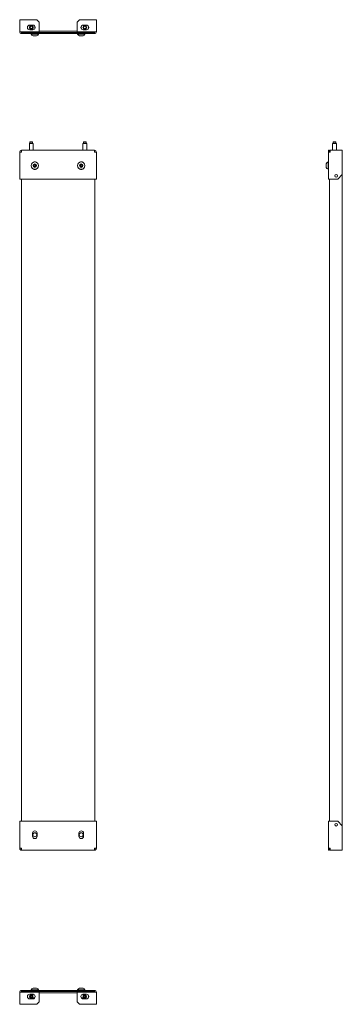
# Model space of a CAD drawing. Units: inches. Extents: x 53.4 to 69.8, y 5.8 to 55.9.
import ezdxf

# ---------------------------------------------------------------- set-up
doc = ezdxf.new("R2010")
doc.units = ezdxf.units.IN
doc.header["$MEASUREMENT"] = 0
doc.layers.add('1', color=7, linetype='CONTINUOUS')

msp = doc.modelspace()

# ---------------------------------------------------------------- linework, layer by layer
at = {"layer": '1', "color": 18, "linetype": 'Continuous', "lineweight": 18}
for p, q in [((53.373, 55.273), (53.373, 55.888)), ((53.373, 55.888), (53.386, 55.888)), ((53.386, 55.888), (53.42, 55.888)), ((53.42, 55.888), (53.468, 55.888)), ((53.468, 55.888), (54.239, 55.888)), ((53.885, 55.612), (54.042, 55.612)), ((54.357, 55.77), (54.239, 55.888)), ((54.357, 55.77), (54.357, 55.273)), ((56.412, 55.888), (56.294, 55.77)), ((56.294, 55.273), (56.294, 55.77)), ((56.412, 55.888), (57.184, 55.888)), ((56.609, 55.612), (56.767, 55.612)), ((57.184, 55.888), (57.231, 55.888)), ((57.231, 55.888), (57.266, 55.888)), ((57.266, 55.888), (57.279, 55.888)), ((57.279, 55.273), (57.279, 55.888)), ((53.386, 55.273), (53.373, 55.273)), ((53.42, 55.273), (53.386, 55.273)), ((53.468, 55.273), (53.42, 55.273)), ((54.357, 55.273), (53.468, 55.273)), ((53.468, 55.242), (57.184, 55.242)), ((53.468, 55.179), (53.468, 55.242)), ((53.468, 55.179), (57.184, 55.179)), ((53.712, 55.273), (53.712, 55.242)), ((54.042, 55.376), (53.885, 55.376)), ((53.958, 55.179), (53.958, 55.159)), ((53.958, 55.159), (53.967, 55.159)), ((53.967, 55.159), (53.993, 55.159)), ((53.993, 55.159), (54.035, 55.159)), ((54.035, 55.159), (54.087, 55.159)), ((54.056, 55.071), (54.065, 55.071)), ((54.065, 55.071), (54.09, 55.071)), ((54.087, 55.159), (54.145, 55.159)), ((54.09, 55.071), (54.125, 55.071)), ((54.125, 55.071), (54.164, 55.071)), ((54.145, 55.159), (54.203, 55.159)), ((54.164, 55.071), (54.2, 55.071)), ((54.184, 55.273), (54.184, 55.242)), ((54.2, 55.071), (54.225, 55.071)), ((54.203, 55.159), (54.255, 55.159)), ((54.225, 55.071), (54.233, 55.071)), ((54.255, 55.159), (54.296, 55.159)), ((54.296, 55.159), (54.323, 55.159)), ((54.323, 55.159), (54.332, 55.159)), ((54.332, 55.159), (54.332, 55.179)), ((54.357, 55.305), (56.294, 55.305)), ((54.701, 55.305), (54.701, 55.306)), ((54.701, 55.306), (54.71, 55.306)), ((54.71, 55.306), (54.732, 55.306)), ((55.92, 55.306), (54.732, 55.306)), ((55.92, 55.306), (55.942, 55.306)), ((55.942, 55.306), (55.951, 55.306)), ((55.951, 55.306), (55.951, 55.305)), ((57.184, 55.273), (56.294, 55.273)), ((56.32, 55.179), (56.32, 55.159)), ((56.32, 55.159), (56.329, 55.159)), ((56.329, 55.159), (56.356, 55.159)), ((56.356, 55.159), (56.397, 55.159)), ((56.397, 55.159), (56.449, 55.159)), ((56.418, 55.071), (56.427, 55.071)), ((56.427, 55.071), (56.452, 55.071)), ((56.449, 55.159), (56.507, 55.159)), ((56.452, 55.071), (56.487, 55.071)), ((56.468, 55.273), (56.468, 55.242)), ((56.487, 55.071), (56.527, 55.071)), ((56.507, 55.159), (56.565, 55.159)), ((56.527, 55.071), (56.562, 55.071)), ((56.562, 55.071), (56.587, 55.071)), ((56.565, 55.159), (56.617, 55.159)), ((56.587, 55.071), (56.596, 55.071)), ((56.767, 55.376), (56.609, 55.376)), ((56.617, 55.159), (56.658, 55.159)), ((56.658, 55.159), (56.685, 55.159)), ((56.685, 55.159), (56.694, 55.159)), ((56.694, 55.159), (56.694, 55.179)), ((56.94, 55.273), (56.94, 55.242)), ((57.231, 55.273), (57.184, 55.273)), ((57.184, 55.179), (57.184, 55.242)), ((57.266, 55.273), (57.231, 55.273)), ((57.279, 55.273), (57.266, 55.273)), ((53.895, 49.617), (53.865, 49.588)), ((53.865, 49.588), (53.865, 49.251)), ((53.878, 49.588), (53.865, 49.588)), ((53.914, 49.588), (53.878, 49.588)), ((53.9, 49.676), (53.895, 49.671)), ((53.895, 49.671), (53.895, 49.617)), ((53.904, 49.671), (53.895, 49.671)), ((53.895, 49.617), (53.904, 49.617)), ((53.9, 49.676), (53.908, 49.676)), ((53.929, 49.671), (53.904, 49.671)), ((53.904, 49.617), (53.929, 49.617)), ((53.908, 49.676), (53.932, 49.676)), ((53.964, 49.588), (53.914, 49.588)), ((53.964, 49.671), (53.929, 49.671)), ((53.929, 49.617), (53.964, 49.617)), ((53.932, 49.676), (53.964, 49.676)), ((53.964, 49.676), (53.996, 49.676)), ((53.998, 49.671), (53.964, 49.671)), ((53.964, 49.617), (53.998, 49.617)), ((54.013, 49.588), (53.964, 49.588)), ((53.996, 49.676), (54.019, 49.676)), ((54.023, 49.671), (53.998, 49.671)), ((53.998, 49.617), (54.023, 49.617)), ((54.049, 49.588), (54.013, 49.588)), ((54.019, 49.676), (54.028, 49.676)), ((54.033, 49.671), (54.023, 49.671)), ((54.023, 49.617), (54.033, 49.617)), ((54.033, 49.671), (54.028, 49.676)), ((54.033, 49.617), (54.033, 49.671)), ((54.062, 49.588), (54.033, 49.617)), ((54.062, 49.588), (54.049, 49.588)), ((54.062, 49.251), (54.062, 49.588)), ((56.619, 49.617), (56.59, 49.588)), ((56.59, 49.588), (56.59, 49.251)), ((56.603, 49.588), (56.59, 49.588)), ((56.639, 49.588), (56.603, 49.588)), ((56.624, 49.676), (56.619, 49.671)), ((56.619, 49.671), (56.619, 49.617)), ((56.628, 49.671), (56.619, 49.671)), ((56.619, 49.617), (56.628, 49.617)), ((56.624, 49.676), (56.633, 49.676)), ((56.654, 49.671), (56.628, 49.671)), ((56.628, 49.617), (56.654, 49.617)), ((56.633, 49.676), (56.656, 49.676)), ((56.688, 49.588), (56.639, 49.588)), ((56.688, 49.671), (56.654, 49.671)), ((56.654, 49.617), (56.688, 49.617)), ((56.656, 49.676), (56.688, 49.676)), ((56.688, 49.676), (56.72, 49.676)), ((56.723, 49.671), (56.688, 49.671)), ((56.688, 49.617), (56.723, 49.617)), ((56.737, 49.588), (56.688, 49.588)), ((56.72, 49.676), (56.743, 49.676)), ((56.748, 49.671), (56.723, 49.671)), ((56.723, 49.617), (56.748, 49.617)), ((56.773, 49.588), (56.737, 49.588)), ((56.743, 49.676), (56.752, 49.676)), ((56.757, 49.671), (56.748, 49.671)), ((56.748, 49.617), (56.757, 49.617)), ((56.757, 49.671), (56.752, 49.676)), ((56.757, 49.617), (56.757, 49.671)), ((56.786, 49.588), (56.757, 49.617)), ((56.786, 49.588), (56.773, 49.588)), ((56.786, 49.251), (56.786, 49.588)), ((69.331, 49.617), (69.301, 49.588)), ((69.301, 49.588), (69.301, 49.251)), ((69.311, 49.588), (69.301, 49.588)), ((69.338, 49.588), (69.311, 49.588)), ((69.335, 49.676), (69.331, 49.671)), ((69.331, 49.671), (69.331, 49.617)), ((69.34, 49.671), (69.331, 49.671)), ((69.331, 49.617), (69.34, 49.617)), ((69.335, 49.676), (69.344, 49.676)), ((69.378, 49.588), (69.338, 49.588)), ((69.365, 49.671), (69.34, 49.671)), ((69.34, 49.617), (69.365, 49.617)), ((69.344, 49.676), (69.367, 49.676)), ((69.399, 49.671), (69.365, 49.671)), ((69.365, 49.617), (69.399, 49.617)), ((69.367, 49.676), (69.399, 49.676)), ((69.421, 49.588), (69.378, 49.588)), ((69.399, 49.676), (69.431, 49.676)), ((69.434, 49.671), (69.399, 49.671)), ((69.399, 49.617), (69.434, 49.617)), ((69.461, 49.588), (69.421, 49.588)), ((69.431, 49.676), (69.455, 49.676)), ((69.459, 49.671), (69.434, 49.671)), ((69.434, 49.617), (69.459, 49.617)), ((69.455, 49.676), (69.463, 49.676)), ((69.468, 49.671), (69.459, 49.671)), ((69.459, 49.617), (69.468, 49.617)), ((69.488, 49.588), (69.461, 49.588)), ((69.468, 49.671), (69.463, 49.676)), ((69.468, 49.617), (69.468, 49.671)), ((69.498, 49.588), (69.468, 49.617)), ((69.498, 49.588), (69.488, 49.588)), ((69.498, 49.251), (69.498, 49.588)), ((53.373, 49.157), (53.386, 49.157)), ((53.373, 47.779), (53.373, 49.157)), ((53.386, 49.157), (53.42, 49.157)), ((53.42, 49.157), (53.468, 49.157)), ((53.46, 49.157), (53.46, 49.187)), ((53.468, 49.251), (57.184, 49.251)), ((53.468, 49.157), (53.468, 49.251)), ((57.184, 49.157), (57.184, 49.251)), ((57.184, 49.157), (57.231, 49.157)), ((57.192, 49.187), (57.192, 49.157)), ((57.231, 49.157), (57.266, 49.157)), ((57.266, 49.157), (57.279, 49.157)), ((57.279, 49.157), (57.279, 47.779)), ((69.085, 49.157), (69.085, 49.251)), ((69.085, 49.251), (69.147, 49.251)), ((69.085, 49.157), (69.097, 49.157)), ((69.085, 49.157), (69.085, 47.779)), ((69.097, 49.157), (69.132, 49.157)), ((69.132, 49.157), (69.179, 49.157)), ((69.147, 49.157), (69.147, 49.251)), ((69.147, 49.188), (69.156, 49.188)), ((69.156, 49.188), (69.179, 49.188)), ((69.179, 49.238), (69.179, 49.251)), ((69.179, 49.251), (69.793, 49.251)), ((69.179, 49.204), (69.179, 49.238)), ((69.179, 49.157), (69.179, 49.204)), ((69.793, 49.251), (69.793, 49.238)), ((69.793, 49.238), (69.793, 49.204)), ((69.793, 49.204), (69.793, 49.157)), ((69.793, 49.157), (69.793, 48.015)), ((68.976, 48.556), (68.976, 48.547)), ((69.085, 48.655), (69.065, 48.655)), ((69.065, 48.655), (69.065, 48.646)), ((69.065, 48.646), (69.065, 48.619)), ((69.065, 48.619), (69.065, 48.578)), ((69.065, 48.578), (69.065, 48.525)), ((68.976, 48.547), (68.976, 48.523)), ((68.976, 48.523), (68.976, 48.487)), ((68.976, 48.487), (68.976, 48.448)), ((68.976, 48.448), (68.976, 48.412)), ((68.976, 48.412), (68.976, 48.388)), ((68.976, 48.388), (68.976, 48.379)), ((69.065, 48.525), (69.065, 48.468)), ((69.065, 48.468), (69.065, 48.41)), ((69.065, 48.41), (69.065, 48.358)), ((69.065, 48.358), (69.065, 48.316)), ((69.065, 48.316), (69.065, 48.29)), ((69.065, 48.29), (69.065, 48.281)), ((69.065, 48.281), (69.085, 48.281)), ((53.386, 47.779), (53.373, 47.779)), ((53.42, 47.779), (53.386, 47.779)), ((53.468, 47.779), (53.42, 47.779)), ((53.46, 15.141), (53.46, 47.778)), ((57.184, 47.779), (53.468, 47.779)), ((57.231, 47.779), (57.184, 47.779)), ((57.192, 47.778), (57.192, 15.141)), ((57.266, 47.779), (57.231, 47.779)), ((57.279, 47.779), (57.266, 47.779)), ((69.097, 47.779), (69.085, 47.779)), ((69.132, 47.779), (69.097, 47.779)), ((69.179, 47.779), (69.132, 47.779)), ((69.147, 47.778), (69.147, 15.141)), ((69.557, 47.779), (69.179, 47.779)), ((69.557, 47.779), (69.793, 48.015)), ((69.793, 48.015), (69.793, 14.905)), ((53.373, 15.141), (53.386, 15.141)), ((53.373, 13.763), (53.373, 15.141)), ((53.386, 15.141), (53.42, 15.141)), ((53.42, 15.141), (53.468, 15.141)), ((53.468, 15.141), (57.184, 15.141)), ((57.184, 15.141), (57.231, 15.141)), ((57.231, 15.141), (57.266, 15.141)), ((57.266, 15.141), (57.279, 15.141)), ((57.279, 15.141), (57.279, 13.763)), ((69.085, 15.141), (69.097, 15.141)), ((69.085, 15.141), (69.085, 13.763)), ((69.097, 15.141), (69.132, 15.141)), ((69.132, 15.141), (69.179, 15.141)), ((69.557, 15.141), (69.179, 15.141)), ((69.793, 14.905), (69.557, 15.141)), ((54.027, 14.373), (54.027, 14.531)), ((54.263, 14.531), (54.263, 14.373)), ((56.389, 14.373), (56.389, 14.531)), ((56.625, 14.531), (56.625, 14.373)), ((69.793, 13.763), (69.793, 14.905)), ((53.386, 13.763), (53.373, 13.763)), ((53.42, 13.763), (53.386, 13.763)), ((53.468, 13.763), (53.42, 13.763)), ((53.46, 13.733), (53.46, 13.763)), ((53.468, 13.763), (53.468, 13.668)), ((57.184, 13.668), (53.468, 13.668)), ((57.231, 13.763), (57.184, 13.763)), ((57.184, 13.763), (57.184, 13.668)), ((57.192, 13.763), (57.192, 13.733)), ((57.266, 13.763), (57.231, 13.763)), ((57.279, 13.763), (57.266, 13.763)), ((69.097, 13.763), (69.085, 13.763)), ((69.085, 13.763), (69.085, 13.668)), ((69.085, 13.668), (69.147, 13.668)), ((69.132, 13.763), (69.097, 13.763)), ((69.179, 13.763), (69.132, 13.763)), ((69.147, 13.763), (69.147, 13.668)), ((69.156, 13.731), (69.147, 13.731)), ((69.179, 13.731), (69.156, 13.731)), ((69.179, 13.716), (69.179, 13.763)), ((69.179, 13.681), (69.179, 13.716)), ((69.179, 13.668), (69.179, 13.681)), ((69.793, 13.668), (69.179, 13.668)), ((69.793, 13.763), (69.793, 13.716)), ((69.793, 13.716), (69.793, 13.681)), ((69.793, 13.681), (69.793, 13.668)), ((57.184, 6.542), (53.468, 6.542)), ((53.468, 6.542), (53.468, 6.479)), ((53.958, 6.562), (53.958, 6.542)), ((53.967, 6.562), (53.958, 6.562)), ((53.993, 6.562), (53.967, 6.562)), ((54.035, 6.562), (53.993, 6.562)), ((54.087, 6.562), (54.035, 6.562)), ((54.068, 6.651), (54.056, 6.651)), ((54.1, 6.651), (54.068, 6.651)), ((54.145, 6.562), (54.087, 6.562)), ((54.145, 6.651), (54.1, 6.651)), ((54.189, 6.651), (54.145, 6.651)), ((54.203, 6.562), (54.145, 6.562)), ((54.221, 6.651), (54.189, 6.651)), ((54.255, 6.562), (54.203, 6.562)), ((54.233, 6.651), (54.221, 6.651)), ((54.296, 6.562), (54.255, 6.562)), ((54.323, 6.562), (54.296, 6.562)), ((54.332, 6.562), (54.323, 6.562)), ((54.332, 6.542), (54.332, 6.562)), ((56.32, 6.562), (56.32, 6.542)), ((56.329, 6.562), (56.32, 6.562)), ((56.356, 6.562), (56.329, 6.562)), ((56.397, 6.562), (56.356, 6.562)), ((56.449, 6.562), (56.397, 6.562)), ((56.43, 6.651), (56.418, 6.651)), ((56.463, 6.651), (56.43, 6.651)), ((56.507, 6.562), (56.449, 6.562)), ((56.507, 6.651), (56.463, 6.651)), ((56.551, 6.651), (56.507, 6.651)), ((56.565, 6.562), (56.507, 6.562)), ((56.584, 6.651), (56.551, 6.651)), ((56.617, 6.562), (56.565, 6.562)), ((56.596, 6.651), (56.584, 6.651)), ((56.658, 6.562), (56.617, 6.562)), ((56.685, 6.562), (56.658, 6.562)), ((56.694, 6.562), (56.685, 6.562)), ((56.694, 6.542), (56.694, 6.562)), ((57.184, 6.542), (57.184, 6.479)), ((53.373, 6.448), (53.373, 5.834)), ((53.373, 6.448), (53.386, 6.448)), ((53.386, 6.448), (53.42, 6.448)), ((53.42, 6.448), (53.468, 6.448)), ((57.184, 6.479), (53.468, 6.479)), ((53.468, 6.448), (54.357, 6.448)), ((53.712, 6.448), (53.712, 6.479)), ((53.885, 6.345), (54.042, 6.345)), ((54.042, 6.109), (53.885, 6.109)), ((53.983, 6.345), (53.983, 6.342)), ((53.994, 6.342), (53.983, 6.342)), ((54.025, 6.342), (53.994, 6.342)), ((54.073, 6.342), (54.025, 6.342)), ((54.046, 6.342), (54.046, 6.158)), ((54.046, 6.158), (54.076, 6.129)), ((54.046, 6.158), (54.058, 6.158)), ((54.058, 6.158), (54.092, 6.158)), ((54.076, 6.129), (54.076, 6.114)), ((54.084, 6.129), (54.076, 6.129)), ((54.108, 6.129), (54.084, 6.129)), ((54.092, 6.158), (54.138, 6.158)), ((54.184, 6.448), (54.184, 6.479)), ((54.357, 6.448), (54.357, 5.952)), ((56.294, 6.416), (54.357, 6.416)), ((54.701, 6.415), (54.701, 6.416)), ((54.71, 6.415), (54.701, 6.415)), ((54.732, 6.415), (54.71, 6.415)), ((55.92, 6.415), (54.732, 6.415)), ((55.942, 6.415), (55.92, 6.415)), ((55.951, 6.415), (55.942, 6.415)), ((55.951, 6.416), (55.951, 6.415)), ((56.294, 6.448), (57.184, 6.448)), ((56.294, 5.952), (56.294, 6.448)), ((56.468, 6.448), (56.468, 6.479)), ((56.513, 6.158), (56.56, 6.158)), ((56.567, 6.129), (56.544, 6.129)), ((56.56, 6.158), (56.593, 6.158)), ((56.576, 6.129), (56.567, 6.129)), ((56.576, 6.129), (56.605, 6.158)), ((56.576, 6.114), (56.576, 6.129)), ((56.579, 6.342), (56.626, 6.342)), ((56.593, 6.158), (56.605, 6.158)), ((56.605, 6.158), (56.605, 6.342)), ((56.609, 6.345), (56.767, 6.345)), ((56.767, 6.109), (56.609, 6.109)), ((56.626, 6.342), (56.658, 6.342)), ((56.658, 6.342), (56.668, 6.342)), ((56.668, 6.342), (56.668, 6.345)), ((56.94, 6.448), (56.94, 6.479)), ((57.184, 6.448), (57.231, 6.448)), ((57.231, 6.448), (57.266, 6.448)), ((57.266, 6.448), (57.279, 6.448)), ((57.279, 6.448), (57.279, 5.834)), ((53.386, 5.834), (53.373, 5.834)), ((53.42, 5.834), (53.386, 5.834)), ((53.468, 5.834), (53.42, 5.834)), ((54.239, 5.834), (53.468, 5.834)), ((54.239, 5.834), (54.357, 5.952)), ((56.294, 5.952), (56.412, 5.834)), ((57.184, 5.834), (56.412, 5.834)), ((57.231, 5.834), (57.184, 5.834)), ((57.266, 5.834), (57.231, 5.834)), ((57.279, 5.834), (57.266, 5.834))]:
    msp.add_line(p, q, dxfattribs=at)
for centre, radius in [((53.964, 55.494), 0.0984), ((53.964, 55.494), 0.0689), ((56.688, 55.494), 0.0984), ((56.688, 55.494), 0.0689), ((53.964, 55.494), 0.064), ((56.688, 55.494), 0.064), ((54.145, 48.468), 0.187), ((54.145, 48.468), 0.0886), ((56.507, 48.468), 0.187), ((56.507, 48.468), 0.0886), ((69.484, 47.956), 0.0689), ((69.484, 14.964), 0.0689), ((54.145, 14.452), 0.0984), ((56.507, 14.452), 0.0984)]:
    msp.add_circle(centre, radius, dxfattribs=at)
for centre, radius, start, end in [((53.885, 55.494), 0.118, 90, 270), ((53.964, 55.494), 0.187, 157.5731, 202.4325), ((54.042, 55.494), 0.118, 270, 90), ((53.964, 55.494), 0.187, 337.5675, 22.4269), ((56.609, 55.494), 0.118, 90, 270), ((56.688, 55.494), 0.187, 158.3831, 202.4325), ((56.767, 55.494), 0.118, 270, 90), ((56.688, 55.494), 0.187, 337.5675, 22.4269), ((53.468, 55.273), 0.0945, 180, 270), ((53.468, 55.273), 0.0315, 180, 270), ((53.554, 55.336), 0.0945, 221.8106, 270), ((54.117, 55.237), 0.177, 206.1376, 249.9453), ((54.173, 55.237), 0.177, 290.0547, 333.8624), ((56.479, 55.237), 0.177, 206.1376, 249.9453), ((56.535, 55.237), 0.177, 290.0547, 333.8624), ((57.098, 55.336), 0.0945, 270, 318.1894), ((57.184, 55.273), 0.0315, 270, 0), ((57.184, 55.273), 0.0945, 270, 0), ((53.468, 49.157), 0.0945, 90, 180), ((53.468, 49.157), 0.0315, 90, 180), ((57.184, 49.157), 0.0945, 0, 90), ((57.184, 49.157), 0.0315, 0, 90), ((54.145, 48.546), 0.118, 52.8328, 127.1672), ((56.507, 48.546), 0.118, 52.7794, 123.6656), ((69.143, 48.495), 0.177, 116.1376, 159.9453), ((54.145, 48.389), 0.118, 232.8328, 307.1672), ((54.084, 48.468), 0.00394, 109.6347, 250.1644), ((53.986, 48.743), 0.288, 289.6347, 295.9824), ((53.984, 48.189), 0.292, 63.8911, 70.1644), ((54.114, 48.52), 0.00394, 49.7913, 190.2031), ((53.823, 48.468), 0.292, 3.9072, 10.2031), ((53.823, 48.468), 0.292, 349.8062, 356.0797), ((54.115, 48.415), 0.00394, 169.8062, 310.3358), ((54.111, 48.487), 0.00394, 295.9824, 3.9072), ((54.111, 48.448), 0.00394, 356.0797, 63.8911), ((54.305, 48.746), 0.292, 229.7913, 236.6137), ((54.304, 48.193), 0.288, 123.462, 130.3358), ((53.986, 48.743), 0.288, 303.4275, 310.3059), ((53.984, 48.189), 0.292, 49.7674, 56.5821), ((54.175, 48.415), 0.00394, 229.7674, 10.1792), ((54.175, 48.52), 0.00394, 349.7716, 130.3059), ((54.466, 48.467), 0.292, 169.7716, 176.0437), ((54.179, 48.487), 0.00394, 176.0437, 243.9272), ((54.179, 48.448), 0.00394, 116.0175, 183.8753), ((54.466, 48.467), 0.292, 183.8753, 190.1792), ((54.305, 48.746), 0.292, 243.9272, 250.199), ((54.304, 48.193), 0.288, 109.6646, 116.0175), ((54.205, 48.468), 0.00394, 289.6646, 70.199), ((56.507, 48.389), 0.118, 232.8356, 307.1644), ((56.446, 48.468), 0.00394, 109.6347, 250.1644), ((56.348, 48.743), 0.288, 289.6347, 295.9824), ((56.346, 48.189), 0.292, 63.8911, 70.1644), ((56.477, 48.52), 0.00394, 49.7913, 190.2031), ((56.185, 48.468), 0.292, 3.9072, 10.2031), ((56.185, 48.468), 0.292, 349.8062, 356.0797), ((56.477, 48.415), 0.00394, 169.8062, 310.3358), ((56.473, 48.487), 0.00394, 295.9824, 3.9072), ((56.473, 48.448), 0.00394, 356.0797, 63.8911), ((56.668, 48.746), 0.292, 229.7913, 236.6137), ((56.666, 48.193), 0.288, 123.462, 130.3358), ((56.348, 48.743), 0.288, 303.4275, 310.3059), ((56.346, 48.189), 0.292, 49.7674, 56.5821), ((56.537, 48.52), 0.00394, 349.7716, 130.3059), ((56.537, 48.415), 0.00394, 229.7674, 10.1792), ((56.828, 48.467), 0.292, 169.7716, 176.0437), ((56.541, 48.487), 0.00394, 176.0437, 243.9272), ((56.541, 48.448), 0.00394, 116.0175, 183.8753), ((56.828, 48.467), 0.292, 183.8753, 190.1792), ((56.668, 48.746), 0.292, 243.9272, 250.199), ((56.666, 48.193), 0.288, 109.6646, 116.0175), ((56.567, 48.468), 0.00394, 289.6646, 70.199), ((69.143, 48.44), 0.177, 200.0547, 243.8624), ((54.145, 14.531), 0.118, 0, 180), ((56.507, 14.531), 0.118, 0, 180), ((54.145, 14.373), 0.118, 180, 0), ((56.507, 14.373), 0.118, 180, 0), ((53.468, 13.763), 0.0945, 180, 270), ((53.468, 13.763), 0.0315, 180, 270), ((57.184, 13.763), 0.0945, 270, 0), ((57.184, 13.763), 0.0315, 270, 0), ((53.468, 6.448), 0.0945, 90, 180), ((54.117, 6.484), 0.177, 110.0547, 153.8624), ((54.173, 6.484), 0.177, 26.1376, 69.9453), ((56.479, 6.484), 0.177, 110.0547, 153.8624), ((56.535, 6.484), 0.177, 26.1376, 69.9453), ((57.184, 6.448), 0.0945, 0, 90), ((53.468, 6.448), 0.0315, 90, 180), ((53.554, 6.385), 0.0945, 90, 138.1894), ((53.885, 6.227), 0.118, 90, 270), ((53.964, 6.227), 0.187, 157.5675, 202.4269), ((53.964, 6.227), 0.0886, 21.0431, 270), ((53.903, 6.227), 0.00394, 109.6347, 250.1644), ((53.805, 6.502), 0.288, 289.6347, 295.9824), ((53.803, 5.949), 0.292, 63.8911, 70.1644), ((53.933, 6.28), 0.00394, 49.7913, 190.2031), ((53.933, 6.175), 0.00394, 169.8062, 310.3358), ((53.642, 6.227), 0.292, 3.9072, 10.2031), ((53.642, 6.227), 0.292, 349.8062, 356.0797), ((53.93, 6.247), 0.00394, 295.9824, 3.9072), ((53.93, 6.208), 0.00394, 356.0797, 63.8911), ((54.124, 6.506), 0.292, 229.7913, 236.6137), ((54.122, 5.952), 0.288, 123.462, 130.3358), ((53.805, 6.502), 0.288, 303.4275, 310.3059), ((53.964, 6.227), 0.0886, 270, 338.9625), ((53.803, 5.949), 0.292, 49.7674, 56.5821), ((53.994, 6.28), 0.00394, 349.7716, 130.3059), ((53.994, 6.175), 0.00394, 229.7674, 10.1792), ((54.285, 6.227), 0.292, 169.7716, 176.0437), ((53.998, 6.247), 0.00394, 176.0437, 243.9272), ((53.998, 6.208), 0.00394, 116.0175, 183.8753), ((54.285, 6.227), 0.292, 183.8753, 190.1792), ((54.124, 6.506), 0.292, 243.9272, 250.199), ((54.122, 5.952), 0.288, 109.6646, 116.0175), ((54.024, 6.227), 0.00394, 289.6646, 70.199), ((54.042, 6.227), 0.118, 270, 90), ((56.609, 6.227), 0.118, 90, 270), ((56.688, 6.227), 0.0886, 270, 158.9569), ((56.688, 6.227), 0.0886, 201.0375, 270), ((56.628, 6.227), 0.00394, 109.6347, 250.1644), ((56.529, 6.502), 0.288, 289.6347, 295.9824), ((56.527, 5.949), 0.292, 63.8911, 70.1644), ((56.658, 6.28), 0.00394, 49.7913, 190.2031), ((56.367, 6.227), 0.292, 3.9072, 10.2031), ((56.367, 6.227), 0.292, 349.8062, 356.0797), ((56.658, 6.175), 0.00394, 169.8062, 310.3358), ((56.654, 6.247), 0.00394, 295.9824, 3.9072), ((56.654, 6.208), 0.00394, 356.0797, 63.8911), ((56.849, 6.506), 0.292, 229.7913, 236.6137), ((56.847, 5.952), 0.288, 123.462, 130.3358), ((56.529, 6.502), 0.288, 303.4275, 310.3059), ((56.527, 5.949), 0.292, 49.7674, 56.5821), ((56.718, 6.28), 0.00394, 349.7716, 130.3059), ((56.718, 6.175), 0.00394, 229.7674, 10.1792), ((57.009, 6.227), 0.292, 169.7716, 176.0437), ((56.722, 6.247), 0.00394, 176.0437, 243.9272), ((56.722, 6.208), 0.00394, 116.0175, 183.8753), ((57.009, 6.227), 0.292, 183.8753, 190.1792), ((56.849, 6.506), 0.292, 243.9272, 250.199), ((56.847, 5.952), 0.288, 109.6646, 116.0175), ((56.749, 6.227), 0.00394, 289.6646, 70.199), ((56.767, 6.227), 0.118, 270, 90), ((56.688, 6.227), 0.187, 337.5731, 22.4325), ((57.098, 6.385), 0.0945, 41.8106, 90), ((57.184, 6.448), 0.0315, 0, 90)]:
    msp.add_arc(centre, radius, start, end, dxfattribs=at)

doc.saveas('drawing.dxf')
